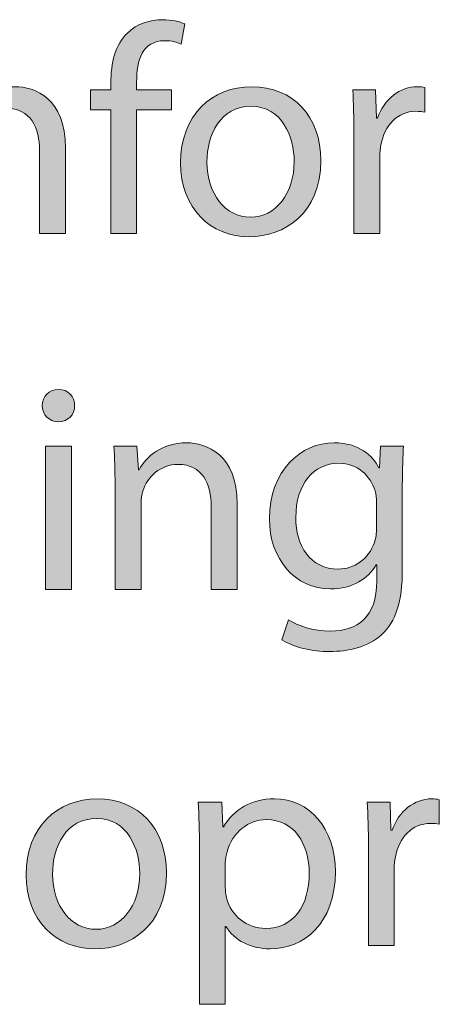
# Model space of a CAD drawing. Units: inches. Extents: x 0.2 to 8.3, y 0.5 to 10.9.
# Drawn here: x 6.7 to 6.9, y 0.9 to 1.3 of the extents above; entities that cross this region are included whole.
import ezdxf

# ---------------------------------------------------------------- set-up
doc = ezdxf.new("R2010")
doc.units = ezdxf.units.IN
doc.header["$MEASUREMENT"] = 0
doc.layers.add('Layer 4', color=7, linetype='Continuous')

# ---------------------------------------------------------------- blocks, each defined once
blk = doc.blocks.new('block 16')
at = {"layer": 'Layer 4', "true_color": 0x231f20}
h = blk.add_hatch(color=179, dxfattribs=at)
h.dxf.hatch_style = 2
edge = h.paths.add_edge_path()
edge.add_spline(control_points=[(6.75448, 1.18563), (6.75448, 1.18563), (6.75448, 1.23193), (6.75448, 1.23193), (6.75448, 1.23193), (6.74693, 1.23193), (6.74693, 1.23193), (6.74693, 1.23193), (6.74693, 1.23938), (6.74693, 1.23938), (6.74693, 1.23938), (6.75448, 1.23938), (6.75448, 1.23938), (6.75448, 1.23938), (6.75448, 1.24193), (6.75448, 1.24193), (6.75448, 1.24948), (6.75614, 1.25636), (6.7607, 1.2607), (6.76436, 1.26426), (6.76925, 1.26569), (6.7738, 1.26569), (6.77725, 1.26569), (6.78025, 1.26492), (6.78213, 1.26415), (6.78213, 1.26415), (6.7808, 1.25659), (6.7808, 1.25659), (6.77935, 1.25726), (6.77736, 1.25781), (6.77458, 1.25781), (6.76625, 1.25781), (6.76415, 1.25049), (6.76415, 1.24227), (6.76415, 1.24227), (6.76415, 1.23938), (6.76415, 1.23938), (6.76415, 1.23938), (6.77714, 1.23938), (6.77714, 1.23938), (6.77714, 1.23938), (6.77714, 1.23193), (6.77714, 1.23193), (6.77714, 1.23193), (6.76415, 1.23193), (6.76415, 1.23193), (6.76415, 1.23193), (6.76415, 1.18563), (6.76415, 1.18563), (6.76415, 1.18563), (6.75448, 1.18563), (6.75448, 1.18563)], knot_values=[0, 0, 0, 0, 1, 1, 1, 2, 2, 2, 3, 3, 3, 4, 4, 4, 5, 5, 5, 6, 6, 6, 7, 7, 7, 8, 8, 8, 9, 9, 9, 10, 10, 10, 11, 11, 11, 12, 12, 12, 13, 13, 13, 14, 14, 14, 15, 15, 15, 16, 16, 16, 17, 17, 17, 17], degree=3, periodic=1)
h = blk.add_hatch(color=179, dxfattribs=at)
h.dxf.hatch_style = 2
edge = h.paths.add_edge_path()
edge.add_spline(control_points=[(6.69183, 1.22483), (6.69183, 1.23039), (6.69172, 1.23493), (6.69138, 1.23938), (6.69138, 1.23938), (6.70005, 1.23938), (6.70005, 1.23938), (6.70005, 1.23938), (6.70059, 1.2305), (6.70059, 1.2305), (6.70059, 1.2305), (6.70082, 1.2305), (6.70082, 1.2305), (6.70348, 1.2356), (6.7097, 1.2406), (6.71859, 1.2406), (6.72602, 1.2406), (6.73758, 1.23615), (6.73758, 1.21772), (6.73758, 1.21772), (6.73758, 1.18563), (6.73758, 1.18563), (6.73758, 1.18563), (6.7278, 1.18563), (6.7278, 1.18563), (6.7278, 1.18563), (6.7278, 1.21661), (6.7278, 1.21661), (6.7278, 1.22527), (6.72458, 1.23249), (6.71536, 1.23249), (6.70893, 1.23249), (6.70393, 1.22793), (6.70226, 1.22249), (6.70182, 1.22127), (6.70159, 1.2196), (6.70159, 1.21795), (6.70159, 1.21795), (6.70159, 1.18563), (6.70159, 1.18563), (6.70159, 1.18563), (6.69183, 1.18563), (6.69183, 1.18563), (6.69183, 1.18563), (6.69183, 1.22483), (6.69183, 1.22483)], knot_values=[0, 0, 0, 0, 1, 1, 1, 2, 2, 2, 3, 3, 3, 4, 4, 4, 5, 5, 5, 6, 6, 6, 7, 7, 7, 8, 8, 8, 9, 9, 9, 10, 10, 10, 11, 11, 11, 12, 12, 12, 13, 13, 13, 14, 14, 14, 15, 15, 15, 15], degree=3, periodic=1)
h = blk.add_hatch(color=179, dxfattribs=at)
h.dxf.hatch_style = 2
edge = h.paths.add_edge_path()
edge.add_spline(control_points=[(6.83312, 1.21294), (6.83312, 1.19307), (6.81935, 1.18441), (6.80636, 1.18441), (6.7918, 1.18441), (6.78059, 1.19507), (6.78059, 1.21206), (6.78059, 1.23005), (6.79236, 1.2406), (6.80724, 1.2406), (6.82267, 1.2406), (6.83312, 1.22938), (6.83312, 1.21294)], knot_values=[0, 0, 0, 0, 1, 1, 1, 2, 2, 2, 3, 3, 3, 4, 4, 4, 4], degree=3, periodic=1)
edge = h.paths.add_edge_path()
edge.add_spline(control_points=[(6.79047, 1.21239), (6.79047, 1.20062), (6.79724, 1.19173), (6.80679, 1.19173), (6.81612, 1.19173), (6.82312, 1.20051), (6.82312, 1.21262), (6.82312, 1.22172), (6.81856, 1.23326), (6.80702, 1.23326), (6.79546, 1.23326), (6.79047, 1.2226), (6.79047, 1.21239)], knot_values=[0, 0, 0, 0, 1, 1, 1, 2, 2, 2, 3, 3, 3, 4, 4, 4, 4], degree=3, periodic=1)
h = blk.add_hatch(color=179, dxfattribs=at)
h.dxf.hatch_style = 2
edge = h.paths.add_edge_path()
edge.add_spline(control_points=[(6.84547, 1.2226), (6.84547, 1.22894), (6.84536, 1.23438), (6.84502, 1.23938), (6.84502, 1.23938), (6.85357, 1.23938), (6.85357, 1.23938), (6.85357, 1.23938), (6.85391, 1.22883), (6.85391, 1.22883), (6.85391, 1.22883), (6.85436, 1.22883), (6.85436, 1.22883), (6.8568, 1.23604), (6.86268, 1.2406), (6.86924, 1.2406), (6.87035, 1.2406), (6.87112, 1.24049), (6.872, 1.24026), (6.872, 1.24026), (6.872, 1.23105), (6.872, 1.23105), (6.87101, 1.23127), (6.87001, 1.23138), (6.86868, 1.23138), (6.86179, 1.23138), (6.85691, 1.22616), (6.85558, 1.21883), (6.85535, 1.2175), (6.85513, 1.21594), (6.85513, 1.21427), (6.85513, 1.21427), (6.85513, 1.18563), (6.85513, 1.18563), (6.85513, 1.18563), (6.84547, 1.18563), (6.84547, 1.18563), (6.84547, 1.18563), (6.84547, 1.2226), (6.84547, 1.2226)], knot_values=[0, 0, 0, 0, 1, 1, 1, 2, 2, 2, 3, 3, 3, 4, 4, 4, 5, 5, 5, 6, 6, 6, 7, 7, 7, 8, 8, 8, 9, 9, 9, 10, 10, 10, 11, 11, 11, 12, 12, 12, 13, 13, 13, 13], degree=3, periodic=1)
h = blk.add_hatch(color=179, dxfattribs=at)
h.dxf.hatch_style = 2
edge = h.paths.add_edge_path()
edge.add_spline(control_points=[(6.74094, 1.12113), (6.74105, 1.11781), (6.73861, 1.11514), (6.73473, 1.11514), (6.73128, 1.11514), (6.72884, 1.11781), (6.72884, 1.12113), (6.72884, 1.12458), (6.73139, 1.12725), (6.73494, 1.12725), (6.73861, 1.12725), (6.74094, 1.12458), (6.74094, 1.12113)], knot_values=[0, 0, 0, 0, 1, 1, 1, 2, 2, 2, 3, 3, 3, 4, 4, 4, 4], degree=3, periodic=1)
h.paths.add_polyline_path([(6.73006, 1.05229), (6.73006, 1.10604), (6.73983, 1.10604), (6.73983, 1.05229)])
h = blk.add_hatch(color=179, dxfattribs=at)
h.dxf.hatch_style = 2
edge = h.paths.add_edge_path()
edge.add_spline(control_points=[(6.75606, 1.09148), (6.75606, 1.09705), (6.75595, 1.10159), (6.75562, 1.10604), (6.75562, 1.10604), (6.76428, 1.10604), (6.76428, 1.10604), (6.76428, 1.10604), (6.76482, 1.09715), (6.76482, 1.09715), (6.76482, 1.09715), (6.76506, 1.09715), (6.76506, 1.09715), (6.76771, 1.10225), (6.77394, 1.10726), (6.78282, 1.10726), (6.79026, 1.10726), (6.80181, 1.10281), (6.80181, 1.08438), (6.80181, 1.08438), (6.80181, 1.05229), (6.80181, 1.05229), (6.80181, 1.05229), (6.79203, 1.05229), (6.79203, 1.05229), (6.79203, 1.05229), (6.79203, 1.08327), (6.79203, 1.08327), (6.79203, 1.09193), (6.78882, 1.09915), (6.7796, 1.09915), (6.77317, 1.09915), (6.76816, 1.09459), (6.76649, 1.08915), (6.76606, 1.08793), (6.76583, 1.08626), (6.76583, 1.08461), (6.76583, 1.08461), (6.76583, 1.05229), (6.76583, 1.05229), (6.76583, 1.05229), (6.75606, 1.05229), (6.75606, 1.05229), (6.75606, 1.05229), (6.75606, 1.09148), (6.75606, 1.09148)], knot_values=[0, 0, 0, 0, 1, 1, 1, 2, 2, 2, 3, 3, 3, 4, 4, 4, 5, 5, 5, 6, 6, 6, 7, 7, 7, 8, 8, 8, 9, 9, 9, 10, 10, 10, 11, 11, 11, 12, 12, 12, 13, 13, 13, 14, 14, 14, 15, 15, 15, 15], degree=3, periodic=1)
h = blk.add_hatch(color=179, dxfattribs=at)
h.dxf.hatch_style = 2
edge = h.paths.add_edge_path()
edge.add_spline(control_points=[(6.86404, 1.10604), (6.86381, 1.10215), (6.86359, 1.09782), (6.86359, 1.09127), (6.86359, 1.09127), (6.86359, 1.06006), (6.86359, 1.06006), (6.86359, 1.04773), (6.86115, 1.04019), (6.85593, 1.03552), (6.85071, 1.03063), (6.84317, 1.02908), (6.83639, 1.02908), (6.82994, 1.02908), (6.82284, 1.03063), (6.81851, 1.03352), (6.81851, 1.03352), (6.82095, 1.04096), (6.82095, 1.04096), (6.8245, 1.03874), (6.83006, 1.03674), (6.83672, 1.03674), (6.84672, 1.03674), (6.85404, 1.04197), (6.85404, 1.0555), (6.85404, 1.0555), (6.85404, 1.06151), (6.85404, 1.06151), (6.85404, 1.06151), (6.85383, 1.06151), (6.85383, 1.06151), (6.85083, 1.0565), (6.84505, 1.0525), (6.83672, 1.0525), (6.82339, 1.0525), (6.81384, 1.06383), (6.81384, 1.07872), (6.81384, 1.09692), (6.82572, 1.10726), (6.83805, 1.10726), (6.84738, 1.10726), (6.85248, 1.10238), (6.85482, 1.09793), (6.85482, 1.09793), (6.85505, 1.09793), (6.85505, 1.09793), (6.85505, 1.09793), (6.85548, 1.10604), (6.85548, 1.10604), (6.85548, 1.10604), (6.86404, 1.10604), (6.86404, 1.10604)], knot_values=[0, 0, 0, 0, 1, 1, 1, 2, 2, 2, 3, 3, 3, 4, 4, 4, 5, 5, 5, 6, 6, 6, 7, 7, 7, 8, 8, 8, 9, 9, 9, 10, 10, 10, 11, 11, 11, 12, 12, 12, 13, 13, 13, 14, 14, 14, 15, 15, 15, 16, 16, 16, 17, 17, 17, 17], degree=3, periodic=1)
edge = h.paths.add_edge_path()
edge.add_spline(control_points=[(6.85394, 1.08483), (6.85394, 1.08649), (6.85383, 1.08793), (6.85338, 1.08926), (6.8516, 1.09493), (6.84683, 1.0996), (6.83972, 1.0996), (6.83039, 1.0996), (6.82373, 1.09172), (6.82373, 1.07928), (6.82373, 1.06873), (6.82906, 1.05995), (6.83961, 1.05995), (6.84561, 1.05995), (6.85105, 1.06372), (6.85315, 1.06995), (6.85371, 1.07161), (6.85394, 1.0735), (6.85394, 1.07517), (6.85394, 1.07517), (6.85394, 1.08483), (6.85394, 1.08483)], knot_values=[0, 0, 0, 0, 1, 1, 1, 2, 2, 2, 3, 3, 3, 4, 4, 4, 5, 5, 5, 6, 6, 6, 7, 7, 7, 7], degree=3, periodic=1)
h = blk.add_hatch(color=179, dxfattribs=at)
h.dxf.hatch_style = 2
edge = h.paths.add_edge_path()
edge.add_spline(control_points=[(6.77532, 0.94628), (6.77532, 0.92641), (6.76156, 0.91774), (6.74856, 0.91774), (6.73401, 0.91774), (6.72279, 0.9284), (6.72279, 0.94539), (6.72279, 0.96338), (6.73456, 0.97393), (6.74944, 0.97393), (6.76488, 0.97393), (6.77532, 0.96271), (6.77532, 0.94628)], knot_values=[0, 0, 0, 0, 1, 1, 1, 2, 2, 2, 3, 3, 3, 4, 4, 4, 4], degree=3, periodic=1)
edge = h.paths.add_edge_path()
edge.add_spline(control_points=[(6.73268, 0.94572), (6.73268, 0.93395), (6.73945, 0.92506), (6.749, 0.92506), (6.75833, 0.92506), (6.76533, 0.93384), (6.76533, 0.94595), (6.76533, 0.95505), (6.76077, 0.96659), (6.74923, 0.96659), (6.73767, 0.96659), (6.73268, 0.95593), (6.73268, 0.94572)], knot_values=[0, 0, 0, 0, 1, 1, 1, 2, 2, 2, 3, 3, 3, 4, 4, 4, 4], degree=3, periodic=1)
h = blk.add_hatch(color=179, dxfattribs=at)
h.dxf.hatch_style = 2
edge = h.paths.add_edge_path()
edge.add_spline(control_points=[(6.78767, 0.95516), (6.78767, 0.96205), (6.78743, 0.9676), (6.78722, 0.97271), (6.78722, 0.97271), (6.79599, 0.97271), (6.79599, 0.97271), (6.79599, 0.97271), (6.79643, 0.96349), (6.79643, 0.96349), (6.79643, 0.96349), (6.79666, 0.96349), (6.79666, 0.96349), (6.80066, 0.97004), (6.80698, 0.97393), (6.81576, 0.97393), (6.82875, 0.97393), (6.83853, 0.96293), (6.83853, 0.94661), (6.83853, 0.92729), (6.82676, 0.91774), (6.81409, 0.91774), (6.80698, 0.91774), (6.80077, 0.92084), (6.79754, 0.92617), (6.79754, 0.92617), (6.79732, 0.92617), (6.79732, 0.92617), (6.79732, 0.92617), (6.79732, 0.89697), (6.79732, 0.89697), (6.79732, 0.89697), (6.78767, 0.89697), (6.78767, 0.89697), (6.78767, 0.89697), (6.78767, 0.95516), (6.78767, 0.95516)], knot_values=[0, 0, 0, 0, 1, 1, 1, 2, 2, 2, 3, 3, 3, 4, 4, 4, 5, 5, 5, 6, 6, 6, 7, 7, 7, 8, 8, 8, 9, 9, 9, 10, 10, 10, 11, 11, 11, 12, 12, 12, 12], degree=3, periodic=1)
edge = h.paths.add_edge_path()
edge.add_spline(control_points=[(6.79732, 0.94084), (6.79732, 0.9394), (6.79754, 0.93806), (6.79777, 0.93684), (6.79955, 0.93007), (6.80543, 0.9254), (6.81243, 0.9254), (6.82275, 0.9254), (6.82875, 0.93384), (6.82875, 0.94617), (6.82875, 0.95694), (6.82309, 0.96616), (6.81276, 0.96616), (6.8061, 0.96616), (6.79987, 0.96139), (6.79799, 0.95405), (6.79766, 0.95283), (6.79732, 0.95139), (6.79732, 0.95006), (6.79732, 0.95006), (6.79732, 0.94084), (6.79732, 0.94084)], knot_values=[0, 0, 0, 0, 1, 1, 1, 2, 2, 2, 3, 3, 3, 4, 4, 4, 5, 5, 5, 6, 6, 6, 7, 7, 7, 7], degree=3, periodic=1)
h = blk.add_hatch(color=179, dxfattribs=at)
h.dxf.hatch_style = 2
edge = h.paths.add_edge_path()
edge.add_spline(control_points=[(6.8509, 0.95593), (6.8509, 0.96227), (6.85079, 0.96771), (6.85045, 0.97271), (6.85045, 0.97271), (6.859, 0.97271), (6.859, 0.97271), (6.859, 0.97271), (6.85933, 0.96216), (6.85933, 0.96216), (6.85933, 0.96216), (6.85978, 0.96216), (6.85978, 0.96216), (6.86222, 0.96937), (6.86811, 0.97393), (6.87466, 0.97393), (6.87577, 0.97393), (6.87655, 0.97382), (6.87743, 0.97359), (6.87743, 0.97359), (6.87743, 0.96438), (6.87743, 0.96438), (6.87644, 0.9646), (6.87543, 0.96471), (6.8741, 0.96471), (6.86721, 0.96471), (6.86233, 0.95949), (6.861, 0.95216), (6.86077, 0.95083), (6.86056, 0.94927), (6.86056, 0.9476), (6.86056, 0.9476), (6.86056, 0.91896), (6.86056, 0.91896), (6.86056, 0.91896), (6.8509, 0.91896), (6.8509, 0.91896), (6.8509, 0.91896), (6.8509, 0.95593), (6.8509, 0.95593)], knot_values=[0, 0, 0, 0, 1, 1, 1, 2, 2, 2, 3, 3, 3, 4, 4, 4, 5, 5, 5, 6, 6, 6, 7, 7, 7, 8, 8, 8, 9, 9, 9, 10, 10, 10, 11, 11, 11, 12, 12, 12, 13, 13, 13, 13], degree=3, periodic=1)
at = {"layer": 'Layer 4', "lineweight": 0}
blk.add_lwpolyline([(6.73006, 1.05229), (6.73006, 1.10604), (6.73983, 1.10604), (6.73983, 1.05229), (6.73006, 1.05229)], dxfattribs=at)
for points, knots in [([(6.75448, 1.18563), (6.75448, 1.18563), (6.75448, 1.23193), (6.75448, 1.23193), (6.75448, 1.23193), (6.74693, 1.23193), (6.74693, 1.23193), (6.74693, 1.23193), (6.74693, 1.23938), (6.74693, 1.23938), (6.74693, 1.23938), (6.75448, 1.23938), (6.75448, 1.23938), (6.75448, 1.23938), (6.75448, 1.24193), (6.75448, 1.24193), (6.75448, 1.24948), (6.75614, 1.25636), (6.7607, 1.2607), (6.76436, 1.26426), (6.76925, 1.26569), (6.7738, 1.26569), (6.77725, 1.26569), (6.78025, 1.26492), (6.78213, 1.26415), (6.78213, 1.26415), (6.7808, 1.25659), (6.7808, 1.25659), (6.77935, 1.25726), (6.77736, 1.25781), (6.77458, 1.25781), (6.76625, 1.25781), (6.76415, 1.25049), (6.76415, 1.24227), (6.76415, 1.24227), (6.76415, 1.23938), (6.76415, 1.23938), (6.76415, 1.23938), (6.77714, 1.23938), (6.77714, 1.23938), (6.77714, 1.23938), (6.77714, 1.23193), (6.77714, 1.23193), (6.77714, 1.23193), (6.76415, 1.23193), (6.76415, 1.23193), (6.76415, 1.23193), (6.76415, 1.18563), (6.76415, 1.18563), (6.76415, 1.18563), (6.75448, 1.18563), (6.75448, 1.18563)], [0, 0, 0, 0, 1, 1, 1, 2, 2, 2, 3, 3, 3, 4, 4, 4, 5, 5, 5, 6, 6, 6, 7, 7, 7, 8, 8, 8, 9, 9, 9, 10, 10, 10, 11, 11, 11, 12, 12, 12, 13, 13, 13, 14, 14, 14, 15, 15, 15, 16, 16, 16, 17, 17, 17, 17]), ([(6.69183, 1.22483), (6.69183, 1.23039), (6.69172, 1.23493), (6.69138, 1.23938), (6.69138, 1.23938), (6.70005, 1.23938), (6.70005, 1.23938), (6.70005, 1.23938), (6.70059, 1.2305), (6.70059, 1.2305), (6.70059, 1.2305), (6.70082, 1.2305), (6.70082, 1.2305), (6.70348, 1.2356), (6.7097, 1.2406), (6.71859, 1.2406), (6.72602, 1.2406), (6.73758, 1.23615), (6.73758, 1.21772), (6.73758, 1.21772), (6.73758, 1.18563), (6.73758, 1.18563), (6.73758, 1.18563), (6.7278, 1.18563), (6.7278, 1.18563), (6.7278, 1.18563), (6.7278, 1.21661), (6.7278, 1.21661), (6.7278, 1.22527), (6.72458, 1.23249), (6.71536, 1.23249), (6.70893, 1.23249), (6.70393, 1.22793), (6.70226, 1.22249), (6.70182, 1.22127), (6.70159, 1.2196), (6.70159, 1.21795), (6.70159, 1.21795), (6.70159, 1.18563), (6.70159, 1.18563), (6.70159, 1.18563), (6.69183, 1.18563), (6.69183, 1.18563), (6.69183, 1.18563), (6.69183, 1.22483), (6.69183, 1.22483)], [0, 0, 0, 0, 1, 1, 1, 2, 2, 2, 3, 3, 3, 4, 4, 4, 5, 5, 5, 6, 6, 6, 7, 7, 7, 8, 8, 8, 9, 9, 9, 10, 10, 10, 11, 11, 11, 12, 12, 12, 13, 13, 13, 14, 14, 14, 15, 15, 15, 15]), ([(6.83312, 1.21294), (6.83312, 1.19307), (6.81935, 1.18441), (6.80636, 1.18441), (6.7918, 1.18441), (6.78059, 1.19507), (6.78059, 1.21206), (6.78059, 1.23005), (6.79236, 1.2406), (6.80724, 1.2406), (6.82267, 1.2406), (6.83312, 1.22938), (6.83312, 1.21294)], [0, 0, 0, 0, 1, 1, 1, 2, 2, 2, 3, 3, 3, 4, 4, 4, 4]), ([(6.84547, 1.2226), (6.84547, 1.22894), (6.84536, 1.23438), (6.84502, 1.23938), (6.84502, 1.23938), (6.85357, 1.23938), (6.85357, 1.23938), (6.85357, 1.23938), (6.85391, 1.22883), (6.85391, 1.22883), (6.85391, 1.22883), (6.85436, 1.22883), (6.85436, 1.22883), (6.8568, 1.23604), (6.86268, 1.2406), (6.86924, 1.2406), (6.87035, 1.2406), (6.87112, 1.24049), (6.872, 1.24026), (6.872, 1.24026), (6.872, 1.23105), (6.872, 1.23105), (6.87101, 1.23127), (6.87001, 1.23138), (6.86868, 1.23138), (6.86179, 1.23138), (6.85691, 1.22616), (6.85558, 1.21883), (6.85535, 1.2175), (6.85513, 1.21594), (6.85513, 1.21427), (6.85513, 1.21427), (6.85513, 1.18563), (6.85513, 1.18563), (6.85513, 1.18563), (6.84547, 1.18563), (6.84547, 1.18563), (6.84547, 1.18563), (6.84547, 1.2226), (6.84547, 1.2226)], [0, 0, 0, 0, 1, 1, 1, 2, 2, 2, 3, 3, 3, 4, 4, 4, 5, 5, 5, 6, 6, 6, 7, 7, 7, 8, 8, 8, 9, 9, 9, 10, 10, 10, 11, 11, 11, 12, 12, 12, 13, 13, 13, 13]), ([(6.79047, 1.21239), (6.79047, 1.20062), (6.79724, 1.19173), (6.80679, 1.19173), (6.81612, 1.19173), (6.82312, 1.20051), (6.82312, 1.21262), (6.82312, 1.22172), (6.81856, 1.23326), (6.80702, 1.23326), (6.79546, 1.23326), (6.79047, 1.2226), (6.79047, 1.21239)], [0, 0, 0, 0, 1, 1, 1, 2, 2, 2, 3, 3, 3, 4, 4, 4, 4]), ([(6.74094, 1.12113), (6.74105, 1.11781), (6.73861, 1.11514), (6.73473, 1.11514), (6.73128, 1.11514), (6.72884, 1.11781), (6.72884, 1.12113), (6.72884, 1.12458), (6.73139, 1.12725), (6.73494, 1.12725), (6.73861, 1.12725), (6.74094, 1.12458), (6.74094, 1.12113)], [0, 0, 0, 0, 1, 1, 1, 2, 2, 2, 3, 3, 3, 4, 4, 4, 4]), ([(6.75606, 1.09148), (6.75606, 1.09705), (6.75595, 1.10159), (6.75562, 1.10604), (6.75562, 1.10604), (6.76428, 1.10604), (6.76428, 1.10604), (6.76428, 1.10604), (6.76482, 1.09715), (6.76482, 1.09715), (6.76482, 1.09715), (6.76506, 1.09715), (6.76506, 1.09715), (6.76771, 1.10225), (6.77394, 1.10726), (6.78282, 1.10726), (6.79026, 1.10726), (6.80181, 1.10281), (6.80181, 1.08438), (6.80181, 1.08438), (6.80181, 1.05229), (6.80181, 1.05229), (6.80181, 1.05229), (6.79203, 1.05229), (6.79203, 1.05229), (6.79203, 1.05229), (6.79203, 1.08327), (6.79203, 1.08327), (6.79203, 1.09193), (6.78882, 1.09915), (6.7796, 1.09915), (6.77317, 1.09915), (6.76816, 1.09459), (6.76649, 1.08915), (6.76606, 1.08793), (6.76583, 1.08626), (6.76583, 1.08461), (6.76583, 1.08461), (6.76583, 1.05229), (6.76583, 1.05229), (6.76583, 1.05229), (6.75606, 1.05229), (6.75606, 1.05229), (6.75606, 1.05229), (6.75606, 1.09148), (6.75606, 1.09148)], [0, 0, 0, 0, 1, 1, 1, 2, 2, 2, 3, 3, 3, 4, 4, 4, 5, 5, 5, 6, 6, 6, 7, 7, 7, 8, 8, 8, 9, 9, 9, 10, 10, 10, 11, 11, 11, 12, 12, 12, 13, 13, 13, 14, 14, 14, 15, 15, 15, 15]), ([(6.86404, 1.10604), (6.86381, 1.10215), (6.86359, 1.09782), (6.86359, 1.09127), (6.86359, 1.09127), (6.86359, 1.06006), (6.86359, 1.06006), (6.86359, 1.04773), (6.86115, 1.04019), (6.85593, 1.03552), (6.85071, 1.03063), (6.84317, 1.02908), (6.83639, 1.02908), (6.82994, 1.02908), (6.82284, 1.03063), (6.81851, 1.03352), (6.81851, 1.03352), (6.82095, 1.04096), (6.82095, 1.04096), (6.8245, 1.03874), (6.83006, 1.03674), (6.83672, 1.03674), (6.84672, 1.03674), (6.85404, 1.04197), (6.85404, 1.0555), (6.85404, 1.0555), (6.85404, 1.06151), (6.85404, 1.06151), (6.85404, 1.06151), (6.85383, 1.06151), (6.85383, 1.06151), (6.85083, 1.0565), (6.84505, 1.0525), (6.83672, 1.0525), (6.82339, 1.0525), (6.81384, 1.06383), (6.81384, 1.07872), (6.81384, 1.09692), (6.82572, 1.10726), (6.83805, 1.10726), (6.84738, 1.10726), (6.85248, 1.10238), (6.85482, 1.09793), (6.85482, 1.09793), (6.85505, 1.09793), (6.85505, 1.09793), (6.85505, 1.09793), (6.85548, 1.10604), (6.85548, 1.10604), (6.85548, 1.10604), (6.86404, 1.10604), (6.86404, 1.10604)], [0, 0, 0, 0, 1, 1, 1, 2, 2, 2, 3, 3, 3, 4, 4, 4, 5, 5, 5, 6, 6, 6, 7, 7, 7, 8, 8, 8, 9, 9, 9, 10, 10, 10, 11, 11, 11, 12, 12, 12, 13, 13, 13, 14, 14, 14, 15, 15, 15, 16, 16, 16, 17, 17, 17, 17]), ([(6.85394, 1.08483), (6.85394, 1.08649), (6.85383, 1.08793), (6.85338, 1.08926), (6.8516, 1.09493), (6.84683, 1.0996), (6.83972, 1.0996), (6.83039, 1.0996), (6.82373, 1.09172), (6.82373, 1.07928), (6.82373, 1.06873), (6.82906, 1.05995), (6.83961, 1.05995), (6.84561, 1.05995), (6.85105, 1.06372), (6.85315, 1.06995), (6.85371, 1.07161), (6.85394, 1.0735), (6.85394, 1.07517), (6.85394, 1.07517), (6.85394, 1.08483), (6.85394, 1.08483)], [0, 0, 0, 0, 1, 1, 1, 2, 2, 2, 3, 3, 3, 4, 4, 4, 5, 5, 5, 6, 6, 6, 7, 7, 7, 7]), ([(6.77532, 0.94628), (6.77532, 0.92641), (6.76156, 0.91774), (6.74856, 0.91774), (6.73401, 0.91774), (6.72279, 0.9284), (6.72279, 0.94539), (6.72279, 0.96338), (6.73456, 0.97393), (6.74944, 0.97393), (6.76488, 0.97393), (6.77532, 0.96271), (6.77532, 0.94628)], [0, 0, 0, 0, 1, 1, 1, 2, 2, 2, 3, 3, 3, 4, 4, 4, 4]), ([(6.78767, 0.95516), (6.78767, 0.96205), (6.78743, 0.9676), (6.78722, 0.97271), (6.78722, 0.97271), (6.79599, 0.97271), (6.79599, 0.97271), (6.79599, 0.97271), (6.79643, 0.96349), (6.79643, 0.96349), (6.79643, 0.96349), (6.79666, 0.96349), (6.79666, 0.96349), (6.80066, 0.97004), (6.80698, 0.97393), (6.81576, 0.97393), (6.82875, 0.97393), (6.83853, 0.96293), (6.83853, 0.94661), (6.83853, 0.92729), (6.82676, 0.91774), (6.81409, 0.91774), (6.80698, 0.91774), (6.80077, 0.92084), (6.79754, 0.92617), (6.79754, 0.92617), (6.79732, 0.92617), (6.79732, 0.92617), (6.79732, 0.92617), (6.79732, 0.89697), (6.79732, 0.89697), (6.79732, 0.89697), (6.78767, 0.89697), (6.78767, 0.89697), (6.78767, 0.89697), (6.78767, 0.95516), (6.78767, 0.95516)], [0, 0, 0, 0, 1, 1, 1, 2, 2, 2, 3, 3, 3, 4, 4, 4, 5, 5, 5, 6, 6, 6, 7, 7, 7, 8, 8, 8, 9, 9, 9, 10, 10, 10, 11, 11, 11, 12, 12, 12, 12]), ([(6.8509, 0.95593), (6.8509, 0.96227), (6.85079, 0.96771), (6.85045, 0.97271), (6.85045, 0.97271), (6.859, 0.97271), (6.859, 0.97271), (6.859, 0.97271), (6.85933, 0.96216), (6.85933, 0.96216), (6.85933, 0.96216), (6.85978, 0.96216), (6.85978, 0.96216), (6.86222, 0.96937), (6.86811, 0.97393), (6.87466, 0.97393), (6.87577, 0.97393), (6.87655, 0.97382), (6.87743, 0.97359), (6.87743, 0.97359), (6.87743, 0.96438), (6.87743, 0.96438), (6.87644, 0.9646), (6.87543, 0.96471), (6.8741, 0.96471), (6.86721, 0.96471), (6.86233, 0.95949), (6.861, 0.95216), (6.86077, 0.95083), (6.86056, 0.94927), (6.86056, 0.9476), (6.86056, 0.9476), (6.86056, 0.91896), (6.86056, 0.91896), (6.86056, 0.91896), (6.8509, 0.91896), (6.8509, 0.91896), (6.8509, 0.91896), (6.8509, 0.95593), (6.8509, 0.95593)], [0, 0, 0, 0, 1, 1, 1, 2, 2, 2, 3, 3, 3, 4, 4, 4, 5, 5, 5, 6, 6, 6, 7, 7, 7, 8, 8, 8, 9, 9, 9, 10, 10, 10, 11, 11, 11, 12, 12, 12, 13, 13, 13, 13]), ([(6.73268, 0.94572), (6.73268, 0.93395), (6.73945, 0.92506), (6.749, 0.92506), (6.75833, 0.92506), (6.76533, 0.93384), (6.76533, 0.94595), (6.76533, 0.95505), (6.76077, 0.96659), (6.74923, 0.96659), (6.73767, 0.96659), (6.73268, 0.95593), (6.73268, 0.94572)], [0, 0, 0, 0, 1, 1, 1, 2, 2, 2, 3, 3, 3, 4, 4, 4, 4]), ([(6.79732, 0.94084), (6.79732, 0.9394), (6.79754, 0.93806), (6.79777, 0.93684), (6.79955, 0.93007), (6.80543, 0.9254), (6.81243, 0.9254), (6.82275, 0.9254), (6.82875, 0.93384), (6.82875, 0.94617), (6.82875, 0.95694), (6.82309, 0.96616), (6.81276, 0.96616), (6.8061, 0.96616), (6.79987, 0.96139), (6.79799, 0.95405), (6.79766, 0.95283), (6.79732, 0.95139), (6.79732, 0.95006), (6.79732, 0.95006), (6.79732, 0.94084), (6.79732, 0.94084)], [0, 0, 0, 0, 1, 1, 1, 2, 2, 2, 3, 3, 3, 4, 4, 4, 5, 5, 5, 6, 6, 6, 7, 7, 7, 7])]:
    blk.add_open_spline(points, degree=3, knots=knots, dxfattribs=at)

msp = doc.modelspace()

# ---------------------------------------------------------------- block references
at = {"layer": 'Layer 4'}
msp.add_blockref('block 16', (0, 0), dxfattribs=at)

doc.saveas('drawing.dxf')
